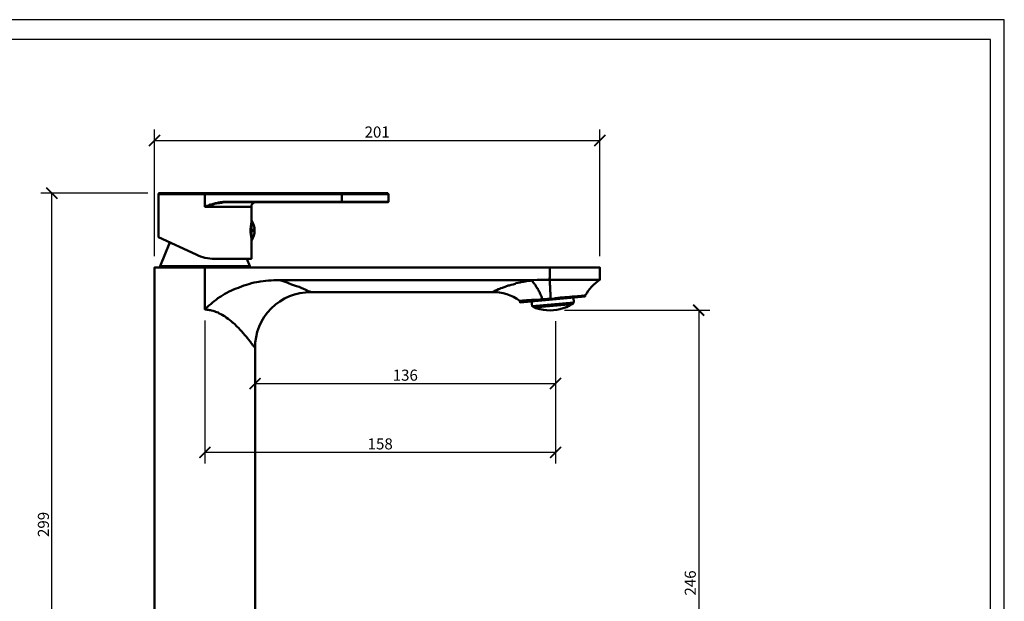
# Model space of a CAD drawing. Units: inches. Extents: x 0 to 743, y 0 to 525.
# Drawn here: x 298 to 743, y 263 to 525 of the extents above; entities that cross this region are included whole.
import ezdxf

# ---------------------------------------------------------------- set-up
doc = ezdxf.new("R2010")
doc.units = ezdxf.units.IN
doc.header["$MEASUREMENT"] = 0
doc.layers.get('Defpoints').update_dxf_attribs({"color": 251})
doc.layers.add('PDF2_0', color=7, linetype='Continuous')
doc.styles.add('Text_Std', font='arial.ttf')
doc.dimstyles.new('Dim_Std', dxfattribs={"dimscale": 2.5, "dimtxt": 2, "dimasz": 2, "dimexe": 2, "dimexo": 2, "dimgap": 0.5, "dimtad": 1, "dimdec": 0, "dimzin": 0, "dimdsep": 46, "dimtxsty": 'Text_Std', "dimblk": 'ARCHTICK', "dimcen": 0.09, "dimclrd": 256, "dimclre": 256, "dimclrt": 256, "dimadec": 0, "dimazin": 0, "dimtfac": 1, "dimtdec": 0, "dimtmove": 0, "dimatfit": 3, "dimldrblk": 'CLOSEDBLANK', "dimfxl": 0, "dimtolj": 1, "dimtzin": 0, "dimlwd": -1, "dimlwe": -1, "dimarcsym": 0})

# ---------------------------------------------------------------- blocks, each defined once
blk = doc.blocks.new('_ArchTick')
at = {"color": 0, "linetype": 'ByBlock', "const_width": 0.15}
blk.add_lwpolyline([(-0.5, -0.5), (0.5, 0.5)], dxfattribs=at)
blk = doc.blocks.new('*D26')
at = {"transparency": 16777216}
for p, q in [((355.74, 446.72), (307.35, 446.72)), ((312.35, 147.66), (312.35, 446.72)), ((351.97, 147.66), (307.35, 147.66))]:
    blk.add_line(p, q, dxfattribs=at)
at = {"layer": 'Defpoints', "color": 0, "transparency": 16777216}
for p in [(312.35, 446.72), (360.74, 446.72), (356.97, 147.66)]:
    blk.add_point(p, dxfattribs=at)
at = {"transparency": 16777216, "xscale": 5, "yscale": 5, "zscale": 5}
for p, rotation in [((312.35, 446.72), 90), ((312.35, 147.66), 270)]:
    blk.add_blockref('_ArchTick', p, dxfattribs=dict(at, rotation=rotation))
at = {"transparency": 16777216, "insert": (308.55, 297.19), "char_height": 5, "attachment_point": 5, "rotation": 90, "style": 'Text_Std'}
blk.add_mtext('\\A1;299', dxfattribs=at)
blk = doc.blocks.new('_ClosedBlank')
at = {"color": 0, "linetype": 'ByBlock', "lineweight": -2}
for p, q in [((-1, 0.167), (0, 0)), ((-1, 0.167), (-1, -0.167)), ((0, 0), (-1, -0.167))]:
    blk.add_line(p, q, dxfattribs=at)
blk = doc.blocks.new('*D27')
at = {"transparency": 16777216}
for p, q in [((358.73, 418.23), (358.73, 475.49)), ((559.8, 418.23), (559.8, 475.49)), ((358.73, 470.49), (559.8, 470.49))]:
    blk.add_line(p, q, dxfattribs=at)
at = {"layer": 'Defpoints', "color": 0, "transparency": 16777216}
for p in [(559.8, 470.49), (358.73, 413.23), (559.8, 413.23)]:
    blk.add_point(p, dxfattribs=at)
at = {"transparency": 16777216, "xscale": 5, "yscale": 5, "zscale": 5, "rotation": 180}
blk.add_blockref('_ArchTick', (358.73, 470.49), dxfattribs=at)
at = {"transparency": 16777216, "xscale": 5, "yscale": 5, "zscale": 5}
blk.add_blockref('_ArchTick', (559.8, 470.49), dxfattribs=at)
at = {"transparency": 16777216, "insert": (459.27, 474.3), "char_height": 5, "attachment_point": 5, "style": 'Text_Std'}
blk.add_mtext('\\A1;201', dxfattribs=at)
blk = doc.blocks.new('*D28')
at = {"transparency": 16777216}
for p, q in [((543.93, 393.89), (609.48, 393.89)), ((604.48, 393.89), (604.48, 147.66)), ((410.91, 147.66), (609.48, 147.66))]:
    blk.add_line(p, q, dxfattribs=at)
at = {"layer": 'Defpoints', "color": 0, "transparency": 16777216}
for p in [(538.93, 393.89), (405.91, 147.66), (604.48, 147.66)]:
    blk.add_point(p, dxfattribs=at)
at = {"transparency": 16777216, "xscale": 5, "yscale": 5, "zscale": 5}
for p, rotation in [((604.48, 393.89), 90), ((604.48, 147.66), 270)]:
    blk.add_blockref('_ArchTick', p, dxfattribs=dict(at, rotation=rotation))
at = {"transparency": 16777216, "insert": (600.68, 270.77), "char_height": 5, "attachment_point": 5, "rotation": 90, "style": 'Text_Std'}
blk.add_mtext('\\A1;246', dxfattribs=at)
blk = doc.blocks.new('*D29')
at = {"transparency": 16777216}
for p, q in [((381.49, 389.24), (381.49, 324.74)), ((539.83, 388.98), (539.83, 324.74)), ((381.49, 329.74), (539.83, 329.74))]:
    blk.add_line(p, q, dxfattribs=at)
at = {"layer": 'Defpoints', "color": 0, "transparency": 16777216}
for p in [(381.49, 394.24), (539.83, 393.98), (539.83, 329.74)]:
    blk.add_point(p, dxfattribs=at)
at = {"transparency": 16777216, "xscale": 5, "yscale": 5, "zscale": 5, "rotation": 180}
blk.add_blockref('_ArchTick', (381.49, 329.74), dxfattribs=at)
at = {"transparency": 16777216, "xscale": 5, "yscale": 5, "zscale": 5}
blk.add_blockref('_ArchTick', (539.83, 329.74), dxfattribs=at)
at = {"transparency": 16777216, "insert": (460.66, 333.55), "char_height": 5, "attachment_point": 5, "style": 'Text_Std'}
blk.add_mtext('\\A1;158', dxfattribs=at)
blk = doc.blocks.new('*D30')
at = {"transparency": 16777216}
for p, q in [((539.83, 382.28), (539.83, 355.76)), ((404.14, 371.79), (404.14, 355.76)), ((404.14, 360.76), (539.83, 360.76))]:
    blk.add_line(p, q, dxfattribs=at)
at = {"layer": 'Defpoints', "color": 0, "transparency": 16777216}
for p in [(539.83, 387.28), (404.14, 376.79), (539.83, 360.76)]:
    blk.add_point(p, dxfattribs=at)
at = {"transparency": 16777216, "xscale": 5, "yscale": 5, "zscale": 5, "rotation": 180}
blk.add_blockref('_ArchTick', (404.14, 360.76), dxfattribs=at)
at = {"transparency": 16777216, "xscale": 5, "yscale": 5, "zscale": 5}
blk.add_blockref('_ArchTick', (539.83, 360.76), dxfattribs=at)
at = {"transparency": 16777216, "insert": (471.98, 364.56), "char_height": 5, "attachment_point": 5, "style": 'Text_Std'}
blk.add_mtext('\\A1;136', dxfattribs=at)

msp = doc.modelspace()

# ---------------------------------------------------------------- linework, layer by layer
at = {"layer": 'Defpoints'}
for points in [[(0, 0), (742.5, 0), (742.5, 525), (0, 525)], [(736.25, 516), (6.25, 516), (6.25, 77.5), (736.25, 77.5)]]:
    msp.add_lwpolyline(points, close=True, dxfattribs=at)
at = {"layer": 'PDF2_0', "lineweight": 50}
for points in [[(402.49, 440.59), (402.49, 417.12), (385.86, 417.12), (384.8, 417.12), (383.73, 417.24), (382.67, 417.36), (381.49, 417.59), (380.55, 417.83), (379.49, 418.18), (378.43, 418.54), (377.48, 419.01), (360.5, 426.91), (360.5, 446.25), (360.5, 446.37), (360.62, 446.48), (360.62, 446.6), (360.74, 446.72), (463.93, 446.72), (464.04, 446.72), (464.16, 446.6), (464.28, 446.48), (464.28, 446.37), (464.4, 446.25), (360.5, 446.25)], [(404.37, 442.59), (403.66, 442.48), (403.07, 442), (402.6, 441.41), (402.49, 440.59), (381.49, 440.59), (381.49, 446.72)], [(464.4, 446.25), (464.4, 442.83), (391.4, 442.83)], [(443.29, 442.59), (443.29, 446.72)], [(391.4, 442.59), (391.16, 442.59), (390.81, 442.59), (390.46, 442.59), (390.1, 442.59), (389.63, 442.48), (389.28, 442.48), (388.92, 442.36), (388.57, 442.36), (387.98, 442.24), (387.51, 442.24), (387.04, 442.12), (386.57, 442), (386.33, 442), (385.86, 441.89), (385.27, 441.65), (384.44, 441.53), (383.73, 441.18), (382.79, 440.94), (381.97, 440.71), (381.49, 440.59), (382.32, 440.94), (383.26, 441.18), (383.97, 441.53), (384.68, 441.65), (385.27, 441.89), (385.86, 442), (386.33, 442.12), (386.68, 442.24), (387.15, 442.36), (387.63, 442.48), (387.98, 442.48), (388.57, 442.59), (388.92, 442.71), (389.04, 442.71), (389.4, 442.71), (389.75, 442.83), (390.22, 442.83), (390.46, 442.83), (390.81, 442.83), (391.16, 442.83), (391.4, 442.83), (391.4, 442.59), (463.93, 442.59), (464.16, 442.59), (464.28, 442.71), (464.28, 442.83), (464.4, 442.83)], [(402.25, 431.51), (402.13, 430.68), (402.13, 429.86), (402.13, 429.03), (402.25, 428.32)], [(402.49, 433.16), (402.37, 433.04), (402.37, 432.92), (402.37, 432.69), (402.37, 432.33), (402.25, 432.1), (402.25, 431.86)], [(402.49, 431.51), (402.25, 431.51), (402.25, 431.86), (402.49, 431.86)], [(402.49, 432.22), (402.37, 432.22)], [(402.49, 428.32), (402.25, 428.32), (402.25, 427.97), (402.25, 427.73), (402.37, 427.5), (402.37, 427.26), (402.37, 427.03), (402.37, 426.79), (402.49, 426.67)], [(402.49, 427.97), (402.25, 427.97)], [(402.49, 427.5), (402.37, 427.5)], [(400.36, 417.12), (401.78, 413.7), (361.33, 413.7), (365.46, 424.08), (366.52, 424.08)], [(361.33, 413.7), (361.21, 413.58), (361.21, 413.47), (361.33, 413.35), (361.33, 413.23), (361.45, 413.23), (361.68, 413.23)], [(401.78, 413.7), (401.78, 413.35), (401.54, 413.23), (401.31, 413.23)], [(537.75, 407.57), (559.8, 407.57), (559.8, 413.23), (358.73, 413.23), (358.73, 152.14)], [(381.49, 394.24), (381.49, 413.23)], [(550.48, 400.26), (548.6, 400.14), (548.24, 400.14), (547.3, 400.02), (546.12, 399.9), (545.3, 399.79), (544.12, 399.79), (543.05, 399.67), (541.99, 399.55), (540.81, 399.43), (539.75, 399.31), (538.69, 399.08), (537.51, 399.08), (537.51, 399.9), (537.51, 400.73), (537.51, 401.67), (537.39, 402.38), (537.39, 403.32), (537.39, 403.91), (537.39, 404.74), (537.28, 405.56), (537.28, 406.51), (537.28, 407.21), (537.16, 407.57), (537.16, 408.16), (537.28, 408.63), (537.28, 408.98), (537.28, 409.57), (537.28, 410.16), (537.28, 410.4), (537.28, 410.87), (537.28, 411.58), (537.28, 412.05), (537.28, 412.52), (537.28, 413.23)], [(404.14, 152.14), (404.14, 376.79), (404.14, 376.91), (404.02, 376.91), (404.02, 377.03), (403.9, 377.14), (403.66, 377.62), (403.19, 377.97), (402.96, 378.44), (402.6, 378.91), (402.13, 379.5), (402.13, 379.62), (401.07, 380.8), (400.83, 381.04), (400.01, 382.1), (399.54, 382.57), (398.71, 383.51), (398.12, 384.22), (397.41, 385.04), (396.71, 385.87), (395.88, 386.58), (395.76, 386.7), (395.06, 387.52), (394.23, 388.11), (393.99, 388.35), (393.29, 388.94), (392.58, 389.53), (391.99, 390), (391.28, 390.47), (390.69, 391.06), (390.57, 391.06), (389.98, 391.41), (389.28, 391.77), (388.69, 392.12), (387.98, 392.36), (387.51, 392.83), (386.92, 393.06), (386.33, 393.18), (386.09, 393.3), (385.62, 393.42), (385.15, 393.65), (384.44, 393.77), (383.97, 393.89), (383.62, 393.89), (383.15, 394.01), (382.56, 394.01), (381.97, 394.24), (381.49, 394.24), (381.85, 394.48), (382.44, 395.19), (383.26, 396.01), (384.09, 396.6), (384.91, 397.31), (385.62, 398.02), (386.57, 398.61), (387.39, 399.31), (388.33, 399.9), (388.69, 400.02), (389.51, 400.61), (390.46, 401.2), (391.4, 401.79), (392.46, 402.26), (393.52, 402.85), (394.47, 403.21), (395.53, 403.68), (396.71, 404.03), (396.94, 404.15), (398, 404.62), (399.07, 404.97), (400.24, 405.33), (401.31, 405.68), (402.6, 406.04), (403.78, 406.39), (404.84, 406.51), (405.79, 406.74), (406.49, 406.86), (407.79, 406.98), (408.97, 407.21), (410.27, 407.33), (411.45, 407.33), (412.63, 407.45), (413.92, 407.45), (414.99, 407.45), (529.61, 407.45), (529.26, 407.45), (529.02, 407.33), (529.14, 407.1), (529.38, 406.86), (529.61, 406.63), (529.73, 406.39), (530.08, 406.15), (530.32, 405.8), (530.55, 405.45), (530.79, 405.21), (530.91, 404.86), (531.14, 404.5), (531.38, 404.03), (531.62, 403.8), (531.85, 403.44), (532.09, 402.97), (532.32, 402.5), (532.56, 402.14), (532.68, 401.67), (532.91, 401.2), (533.15, 400.61), (533.5, 400.14), (533.62, 399.67), (533.86, 399.08), (533.97, 398.72), (533.62, 398.72), (532.91, 398.72), (532.44, 398.61), (532.32, 398.61), (531.85, 398.61), (531.26, 398.61), (530.67, 398.61), (530.2, 398.49), (529.61, 398.49), (529.14, 398.49), (528.55, 398.37), (528.43, 398.37), (528.31, 398.37), (528.08, 398.37), (527.96, 398.37), (527.84, 398.37), (527.72, 398.37), (527.61, 398.37), (527.49, 398.37), (527.37, 398.37), (527.25, 398.37), (527.13, 398.37), (527.02, 398.37), (526.9, 398.37), (526.78, 398.37), (526.66, 398.37), (526.66, 398.25), (526.43, 398.25)], [(529.02, 407.33), (528.31, 407.21), (527.25, 407.1), (526.19, 406.86), (525.37, 406.74), (524.66, 406.63), (523.83, 406.39), (522.89, 406.27), (521.95, 406.04), (521.59, 405.8), (520.65, 405.56), (519.82, 405.33), (518.88, 405.09), (518.41, 404.97), (517.46, 404.62), (517.11, 404.5), (516.17, 404.15), (515.93, 404.03), (515.11, 403.8), (514.99, 403.68), (514.04, 403.32), (513.34, 402.97), (512.51, 402.73), (512.04, 402.38), (511.8, 402.26), (511.69, 402.26), (511.57, 402.14), (511.45, 402.14), (511.45, 402.03), (511.21, 402.03), (429.37, 402.03), (429.37, 402.14), (429.25, 402.14), (429.14, 402.14), (428.9, 402.26), (428.78, 402.38), (428.43, 402.38), (428.19, 402.5), (427.6, 402.85), (426.78, 403.21), (425.95, 403.56), (425.01, 403.91), (424.07, 404.38), (422.89, 404.74), (421.94, 405.09), (420.53, 405.56), (419.23, 406.15), (417.82, 406.63), (417.7, 406.63), (416.4, 407.1), (414.99, 407.45)], [(558.15, 407.57), (557.21, 407.57), (556.03, 407.57), (554.73, 407.57), (553.2, 407.57), (549.78, 407.57), (547.89, 407.57), (545.89, 407.57), (543.76, 407.57), (541.52, 407.57), (539.4, 407.57), (537.16, 407.57), (535.27, 407.57), (533.38, 407.57), (531.5, 407.57), (529.61, 407.45)], [(559.8, 407.57), (558.86, 406.98), (557.91, 406.15), (556.97, 405.33), (556.14, 404.5), (555.32, 403.56), (554.61, 402.62), (553.9, 401.55), (553.2, 400.49)], [(523.83, 398.13), (524.42, 398.13), (525.01, 398.25), (525.72, 398.25), (526.43, 398.25), (523.71, 398.13), (523.83, 397.43), (553.2, 400.14), (553.2, 400.49), (549.78, 400.26)], [(552.25, 400.49), (551.55, 400.38)], [(553.08, 400.49), (552.72, 400.49)], [(529.02, 398.02), (529.26, 395.78), (548.13, 397.43)], [(529.26, 395.78), (530.2, 395.07), (547.42, 396.6), (548.13, 397.43), (547.89, 399.67)], [(537.63, 398.72), (537.63, 398.84), (537.63, 398.96), (537.51, 398.96), (537.51, 399.08), (537.39, 399.08), (537.28, 399.08), (537.16, 398.96), (537.04, 398.96), (536.92, 398.96), (536.69, 398.96), (536.33, 398.96), (536.22, 398.96), (535.98, 398.84), (535.74, 398.84), (535.51, 398.84), (535.27, 398.84), (535.15, 398.84), (534.8, 398.84), (534.56, 398.84), (534.45, 398.84), (534.33, 398.72), (534.09, 398.72), (533.97, 398.72), (533.97, 398.37)]]:
    msp.add_lwpolyline(points, dxfattribs=at)
msp.add_lwpolyline([(403.9, 429.97), (403.9, 429.86), (403.9, 429.74), (403.9, 429.62), (403.9, 429.39), (403.78, 429.27), (403.78, 429.15), (403.66, 429.15), (403.66, 429.27), (403.55, 429.27), (403.55, 429.39), (403.55, 429.62), (403.55, 429.74), (403.55, 429.86), (403.55, 429.97), (403.55, 430.09), (403.55, 430.21), (403.55, 430.33), (403.55, 430.45), (403.66, 430.45), (403.66, 430.56), (403.66, 430.68), (403.78, 430.68), (403.78, 430.56), (403.78, 430.45), (403.9, 430.33), (403.9, 430.21), (403.9, 430.09)], close=True, dxfattribs=at)
msp.add_lwpolyline([(530.32, 395.07), (530.91, 394.83), (531.5, 394.6), (532.21, 394.48), (532.8, 394.36), (532.91, 394.36, 0.16058), (544.71, 395.3), (544.82, 395.3), (545.53, 395.66), (546.12, 395.89), (546.71, 396.25), (547.18, 396.6)], format="xyb", dxfattribs=at)
at = {"layer": 'PDF2_0', "lineweight": 25}
msp.add_lwpolyline([(381.49, 360.4), (381.49, 336.58)], dxfattribs=at)
at = {"layer": 'PDF2_0', "lineweight": 50}
for centre, radius, start, end in [((396.1, 429.86), 7.8, 324.9489, 35.0511), ((429.1, 377.06), 24.97, 89.3806, 180.6194), ((511.63, 381.33), 20.7, 54.2726, 91.1425)]:
    msp.add_arc(centre, radius, start, end, dxfattribs=at)
at = {"layer": 'PDF2_0', "transparency": 33554559}
for points in [[(402.49, 433.28), (402.37, 433.28), (402.49, 432.22)], [(402.37, 433.28), (402.49, 432.22), (402.37, 432.22)], [(402.49, 427.5), (402.37, 427.5), (402.49, 426.56)], [(402.37, 427.5), (402.49, 426.56), (402.37, 426.56)]]:
    msp.add_solid(points, dxfattribs=at)

# ---------------------------------------------------------------- dimensions: what is measured, and where the dimension line sits
for base, p1, p2, picture, middle in [((559.8, 470.49), (358.73, 413.23), (559.8, 413.23), '*D27', (459.27, 474.3)), ((539.83, 329.74), (381.49, 394.24), (539.83, 393.98), '*D29', (460.66, 333.55)), ((539.83, 360.76), (404.14, 376.79), (539.83, 387.28), '*D30', (471.98, 364.56))]:
    dim = msp.add_linear_dim(base=base, p1=p1, p2=p2, dimstyle='Dim_Std')
    dim.commit()
    dim.dimension.update_dxf_attribs({"geometry": picture, "text_midpoint": middle})
for base, p1, p2, picture, middle in [((312.35, 446.72), (356.97, 147.66), (360.74, 446.72), '*D26', (308.55, 297.19)), ((604.48, 147.66), (538.93, 393.89), (405.91, 147.66), '*D28', (600.68, 270.77))]:
    dim = msp.add_linear_dim(base=base, p1=p1, p2=p2, angle=90, dimstyle='Dim_Std')
    dim.commit()
    dim.dimension.update_dxf_attribs({"geometry": picture, "text_midpoint": middle})

doc.saveas('drawing.dxf')
